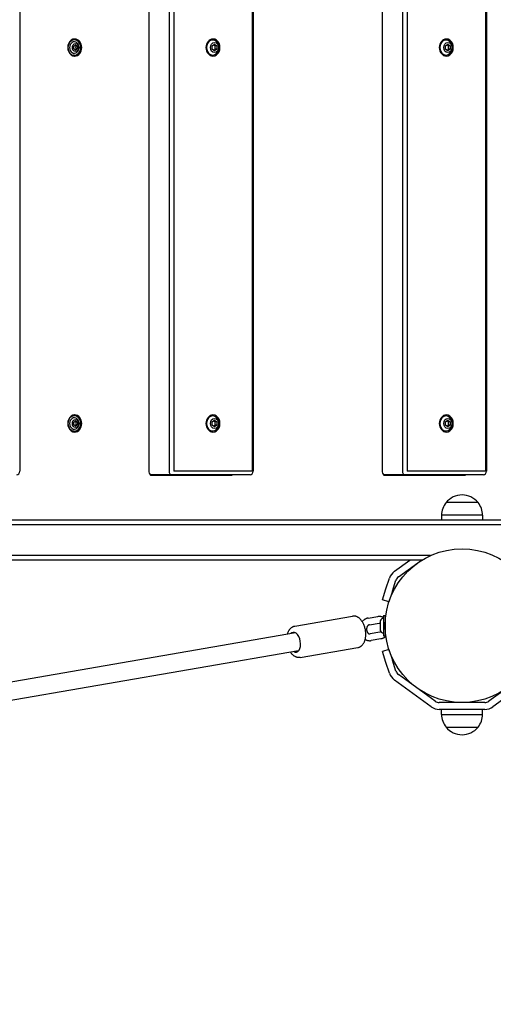
# Model space of a CAD drawing. Units: millimetres. Extents: x 284 to 17780, y -10053 to -848.
# Drawn here: x 5686 to 6101, y -4864 to -3999 of the extents above; entities that cross this region are included whole.
import ezdxf

# ---------------------------------------------------------------- set-up
doc = ezdxf.new("R2010")
doc.units = ezdxf.units.MM
doc.layers.add('Системный слой', color=7, linetype='Continuous')
doc.styles.get("Standard").update_dxf_attribs({"font": 'txt.shx', "height": 250})
doc.dimstyles.new('ISO-25', dxfattribs={"dimtxt": 150, "dimasz": 50, "dimexe": 1.25, "dimexo": 0.625, "dimtad": 1, "dimtxsty": 'Standard', "dimblk": 'ARCHTICK', "dimcen": 2.5, "dimadec": 0, "dimazin": 0, "dimtfac": 1, "dimtmove": 0, "dimatfit": 3, "dimldrblk": 'ARCHTICK', "dimfxl": 1, "dimfxlon": 1, "dimarcsym": 0})

# ---------------------------------------------------------------- blocks, each defined once
blk = doc.blocks.new('_ArchTick')
at = {"color": 0, "linetype": 'ByBlock', "const_width": 0.15}
blk.add_lwpolyline([(-0.5, -0.5), (0.5, 0.5)], dxfattribs=at)
blk = doc.blocks.new('*D5')
at = {"color": 0, "lineweight": -2, "transparency": 16777216}
for p, q in [((1555.73, -2350.07), (1553.48, -2350.07)), ((1554.73, -2350.07), (1554.73, -8519.63)), ((1555.73, -8519.63), (1553.48, -8519.63))]:
    blk.add_line(p, q, dxfattribs=at)
at = {"layer": 'Defpoints', "color": 0, "transparency": 16777216}
for p in [(4995.9, -2350.07), (1554.73, -8519.63), (5894.5, -8519.63)]:
    blk.add_point(p, dxfattribs=at)
at = {"color": 0, "lineweight": -2, "transparency": 16777216, "xscale": 50, "yscale": 50, "zscale": 50}
for p, rotation in [((1554.73, -2350.07), 90), ((1554.73, -8519.63), 270)]:
    blk.add_blockref('_ArchTick', p, dxfattribs=dict(at, rotation=rotation))
at = {"color": 0, "transparency": 16777216, "insert": (1408.28, -5434.85), "char_height": 250, "attachment_point": 5, "rotation": 90}
blk.add_mtext('6,2', dxfattribs=at)

msp = doc.modelspace()

# ---------------------------------------------------------------- linework, layer by layer
at = {"layer": 'Системный слой'}
for p, q in [((5685.736, -3651.936), (5685.736, -4395.936)), ((5799.183, -3651.436), (5799.183, -4396.436)), ((5816.8, -3651.936), (5816.8, -4395.936)), ((5820.978, -3651.936), (5820.978, -4395.936)), ((5889.787, -3651.936), (5889.787, -4395.936)), ((5890.524, -3651.936), (5890.524, -4395.936)), ((6003.971, -3651.436), (6003.971, -4396.436)), ((6021.588, -3651.936), (6021.588, -4395.936)), ((6025.766, -3651.936), (6025.766, -4395.936)), ((6094.575, -3651.936), (6094.575, -4395.936)), ((6095.312, -3651.936), (6095.312, -4395.936)), ((5733.602, -4017.136), (5732.913, -4017.136)), ((5733.168, -4022.781), (5734.806, -4021.626)), ((5733.168, -4025.09), (5733.168, -4022.781)), ((5734.806, -4026.245), (5733.168, -4025.09)), ((5734.806, -4021.626), (5736.444, -4022.781)), ((5736.444, -4025.09), (5734.806, -4026.245)), ((5736.444, -4022.781), (5735.251, -4022.781)), ((5736.444, -4025.09), (5735.251, -4025.09)), ((5736.444, -4022.781), (5736.444, -4025.09)), ((5854.711, -4022.492), (5856.759, -4021.049)), ((5854.711, -4025.379), (5854.711, -4022.492)), ((5856.759, -4026.823), (5854.711, -4025.379)), ((5856.759, -4021.049), (5858.807, -4022.492)), ((5858.807, -4025.379), (5856.759, -4026.823)), ((5858.807, -4022.492), (5857.316, -4022.492)), ((5858.807, -4025.379), (5857.316, -4025.379)), ((5858.807, -4022.492), (5858.807, -4025.379)), ((6059.499, -4022.492), (6061.547, -4021.049)), ((6059.499, -4025.379), (6059.499, -4022.492)), ((6061.547, -4026.823), (6059.499, -4025.379)), ((6061.547, -4021.049), (6063.595, -4022.492)), ((6063.595, -4025.379), (6061.547, -4026.823)), ((6063.595, -4022.492), (6062.104, -4022.492)), ((6063.595, -4025.379), (6062.104, -4025.379)), ((6063.595, -4022.492), (6063.595, -4025.379)), ((5733.602, -4030.736), (5732.913, -4030.736)), ((5733.602, -4347.136), (5732.913, -4347.136)), ((5733.168, -4352.781), (5734.806, -4351.626)), ((5733.168, -4355.09), (5733.168, -4352.781)), ((5734.806, -4356.245), (5733.168, -4355.09)), ((5734.806, -4351.626), (5736.444, -4352.781)), ((5736.444, -4355.09), (5734.806, -4356.245)), ((5736.444, -4352.781), (5735.251, -4352.781)), ((5736.444, -4355.09), (5735.251, -4355.09)), ((5736.444, -4352.781), (5736.444, -4355.09)), ((5854.711, -4352.492), (5856.759, -4351.049)), ((5854.711, -4355.379), (5854.711, -4352.492)), ((5856.759, -4356.823), (5854.711, -4355.379)), ((5856.759, -4351.049), (5858.807, -4352.492)), ((5858.807, -4355.379), (5856.759, -4356.823)), ((5858.807, -4352.492), (5857.316, -4352.492)), ((5858.807, -4355.379), (5857.316, -4355.379)), ((5858.807, -4352.492), (5858.807, -4355.379)), ((6059.499, -4352.492), (6061.547, -4351.049)), ((6059.499, -4355.379), (6059.499, -4352.492)), ((6061.547, -4356.823), (6059.499, -4355.379)), ((6061.547, -4351.049), (6063.595, -4352.492)), ((6063.595, -4355.379), (6061.547, -4356.823)), ((6063.595, -4352.492), (6062.104, -4352.492)), ((6063.595, -4355.379), (6062.104, -4355.379)), ((6063.595, -4352.492), (6063.595, -4355.379)), ((5733.602, -4360.736), (5732.913, -4360.736)), ((5819.257, -4398.936), (5800.903, -4398.936)), ((5801.64, -4399.436), (5871.268, -4399.436)), ((5888.066, -4398.936), (5819.257, -4398.936)), ((5889.787, -4395.936), (5820.978, -4395.936)), ((6024.045, -4398.936), (6005.691, -4398.936)), ((6006.428, -4399.436), (6076.056, -4399.436)), ((6092.854, -4398.936), (6024.045, -4398.936)), ((6094.575, -4395.936), (6025.766, -4395.936)), ((6073.99, -4416.696), (6073.988, -4416.696)), ((6068.975, -4423.381), (6059.989, -4423.381)), ((6087.06, -4423.381), (6059.989, -4423.381)), ((6087.989, -4423.381), (6068.975, -4423.381)), ((6087.989, -4423.381), (6087.06, -4423.381)), ((6909.64, -4438.936), (5241.489, -4438.936)), ((6067.542, -4434.471), (6055.989, -4434.471)), ((6055.989, -4434.471), (6055.989, -4438.936)), ((6091.989, -4434.471), (6067.542, -4434.471)), ((6091.989, -4434.471), (6091.989, -4438.936)), ((6911.934, -4442.936), (5241.489, -4442.936)), ((6046.168, -4469.936), (5241.489, -4469.936)), ((6038.634, -4473.936), (5365.122, -4473.936)), ((6014.621, -4483.718), (6028.086, -4473.936)), ((6018.148, -4488.573), (6038.293, -4473.936)), ((6007.177, -4499.212), (6010.262, -4489.718)), ((6012.883, -4501.067), (6015.968, -4491.573)), ((6004.087, -4508.723), (6007.177, -4499.212)), ((6012.883, -4501.067), (6009.793, -4510.576)), ((6009.793, -4510.577), (6004.087, -4508.723)), ((5927.228, -4531.778), (5977.745, -4523.055)), ((5991.638, -4524.749), (6000.194, -4523.271)), ((5992.659, -4530.661), (6001.215, -4529.184)), ((6002.089, -4527.061), (6002.089, -4535.811)), ((6004.989, -4522.536), (6004.989, -4540.336)), ((6004.989, -4522.536), (6006.489, -4522.536)), ((6006.489, -4522.536), (6006.489, -4540.336)), ((5927.769, -4537.774), (5274.134, -4650.641)), ((6001.818, -4537.132), (5993.262, -4538.609)), ((6002.839, -4543.045), (5994.283, -4544.522)), ((6004.989, -4540.336), (6006.489, -4540.336)), ((5930.491, -4553.541), (5276.857, -4666.407)), ((5931.992, -4559.37), (5982.51, -4550.647)), ((6009.793, -4552.294), (6004.087, -4554.149)), ((6007.177, -4563.659), (6004.087, -4554.149)), ((6009.793, -4552.294), (6012.883, -4561.805)), ((6010.262, -4573.153), (6007.177, -4563.659)), ((6015.968, -4571.299), (6012.883, -4561.805)), ((6046.953, -4602.644), (6014.621, -4579.153)), ((6050.48, -4597.79), (6018.148, -4574.299)), ((6129.831, -4574.299), (6097.499, -4597.79)), ((6133.358, -4579.153), (6101.025, -4602.644)), ((6093.972, -4598.936), (6054.007, -4598.936)), ((6093.972, -4604.936), (6054.007, -4604.936)), ((6055.989, -4609.4), (6055.989, -4604.936)), ((6091.989, -4609.4), (6091.989, -4604.936)), ((6055.989, -4609.4), (6091.989, -4609.4)), ((6059.989, -4620.491), (6087.989, -4620.491)), ((6059.989, -4620.491), (6087.989, -4620.491)), ((6073.99, -4627.176), (6073.988, -4627.176))]:
    msp.add_line(p, q, dxfattribs=at)
msp.add_circle((6073.989, -4531.436), 67.5, dxfattribs=at)
for centre, radius, start, end in [((5853.512, -4023.936), 7.154, 312.274374, 47.725626), ((6058.3, -4023.936), 7.154, 312.274374, 47.725626), ((5732.463, -4023.936), 5.38, 310.053822, 49.946178), ((5732.463, -4353.936), 5.38, 310.053822, 49.946178), ((5853.512, -4353.936), 7.154, 312.274374, 47.725626), ((6058.3, -4353.936), 7.154, 312.274374, 47.725626), ((6073.988, -4434.696), 18, 89.996382, 141.050734), ((6073.99, -4434.696), 18, 38.949266, 90.003618), ((6073.988, -4434.696), 18, 141.050734, 179.283323), ((6073.99, -4434.696), 18, 0.716677, 38.949266), ((6021.674, -4493.427), 12, 126, 162), ((6021.674, -4493.427), 6, 126, 162), ((6007.75, -4531.436), 7.154, 112.695547, 142.298279), ((6006.889, -4527.036), 0.4, 180, 226.607351), ((6007.75, -4531.436), 7.154, 217.701721, 247.304453), ((6006.889, -4535.836), 0.4, 133.392648, 180), ((6021.674, -4569.445), 6, 198, 234), ((6021.674, -4569.445), 12, 198, 234), ((6054.007, -4592.936), 6, 234, 270), ((6093.972, -4592.936), 6, 270, 306), ((6054.007, -4592.936), 12, 234, 270), ((6093.972, -4592.936), 12, 270, 306), ((6073.988, -4609.175), 18, 180.716677, 218.949266), ((6073.99, -4609.175), 18, 321.050734, 359.283323), ((6073.988, -4609.175), 18, 218.949266, 270.003618), ((6073.99, -4609.175), 18, 269.996382, 321.050734)]:
    msp.add_arc(centre, radius, start, end, dxfattribs=at)
for centre, major_axis, ratio, start_param, end_param in [((5734.06, -4023.936), (0, 7.5), 0.819152, 0, 3.1415927), ((5733.602, -4023.936), (0, -6.8), 0.819152, 3.1415927, 4.712389), ((5733.602, -4023.936), (0, -5), 0.819152, 2.5385164, 4.712389), ((5732.913, -4023.936), (0, -6.8), 0.819152, 3.1415927, 3.5779134), ((5732.913, -4023.936), (0, 7.5), 0.819152, 5.2667716, 6.1896881), ((5733.602, -4023.936), (0, -6.8), 0.819152, 0, 3.1415927), ((5734.06, -4023.936), (0, 7.5), 0.819152, 3.1415927, 6.2831853), ((5855.382, -4023.936), (0, -7.5), 0.819152, 3.1415927, 6.2831853), ((5855.096, -4023.936), (0, -6.6), 0.819152, 2.5014912, 4.712389), ((5855.382, -4023.936), (0, -7.5), 0.819152, 0, 3.1415927), ((6060.17, -4023.936), (0, -7.5), 0.819152, 3.1415927, 6.2831853), ((6059.884, -4023.936), (0, -6.6), 0.819152, 2.5014912, 4.712389), ((6060.17, -4023.936), (0, -7.5), 0.819152, 0, 3.1415927), ((5733.602, -4023.936), (0, -6.8), 0.819152, 4.712389, 6.2831853), ((5733.602, -4023.936), (0, -5), 0.819152, 4.712389, 6.8862616), ((5732.913, -4023.936), (0, 7.5), 0.819152, 3.2350898, 4.1580063), ((5855.096, -4023.936), (0, -6.6), 0.819152, 4.712389, 6.9232868), ((6059.884, -4023.936), (0, -6.6), 0.819152, 4.712389, 6.9232868), ((5732.913, -4023.936), (0, -6.8), 0.819152, 5.8468646, 6.2831853), ((5734.06, -4353.936), (0, 7.5), 0.819152, 0, 3.1415927), ((5733.602, -4353.936), (0, -6.8), 0.819152, 3.1415927, 4.712389), ((5732.913, -4353.936), (0, -6.8), 0.819152, 3.1415927, 3.5779134), ((5732.913, -4353.936), (0, 7.5), 0.819152, 5.2667716, 6.1896881), ((5733.602, -4353.936), (0, -6.8), 0.819152, 0, 3.1415927), ((5734.06, -4353.936), (0, 7.5), 0.819152, 3.1415927, 6.2831853), ((5855.382, -4353.936), (0, -7.5), 0.819152, 3.1415927, 6.2831853), ((5855.096, -4353.936), (0, -6.6), 0.819152, 2.5014912, 4.712389), ((5855.382, -4353.936), (0, -7.5), 0.819152, 0, 3.1415927), ((6060.17, -4353.936), (0, -7.5), 0.819152, 3.1415927, 6.2831853), ((6059.884, -4353.936), (0, -6.6), 0.819152, 2.5014912, 4.712389), ((6060.17, -4353.936), (0, -7.5), 0.819152, 0, 3.1415927), ((5733.602, -4353.936), (0, -6.8), 0.819152, 4.712389, 6.2831853), ((5733.602, -4353.936), (0, -5), 0.819152, 2.5385164, 4.712389), ((5733.602, -4353.936), (0, -5), 0.819152, 4.712389, 6.8862616), ((5855.096, -4353.936), (0, -6.6), 0.819152, 4.712389, 6.9232868), ((6059.884, -4353.936), (0, -6.6), 0.819152, 4.712389, 6.9232868), ((5732.913, -4353.936), (0, -6.8), 0.819152, 5.8468646, 6.2831853), ((5732.913, -4353.936), (0, 7.5), 0.819152, 3.2350898, 4.1580063), ((5683.278, -4395.936), (0, -3), 0.819152, 0, 1.5707963), ((5801.64, -4396.436), (0, -3), 0.819152, 4.712389, 6.2831853), ((5800.903, -4395.936), (0, -3), 0.819152, 5.9487912, 6.2831853), ((5819.257, -4395.936), (0, -3), 0.819152, 4.712389, 6.2831853), ((5870.121, -4396.436), (0, -3), 0.819152, 0, 0.5856855), ((5871.268, -4396.436), (0, -3), 0.819152, 0, 0.5856855), ((5888.066, -4395.936), (0, -3), 0.819152, 0, 1.5707963), ((6006.428, -4396.436), (0, -3), 0.819152, 4.712389, 6.2831853), ((6005.691, -4395.936), (0, -3), 0.819152, 5.9487912, 6.2831853), ((6024.045, -4395.936), (0, -3), 0.819152, 4.712389, 6.2831853), ((6074.909, -4396.436), (0, -3), 0.819152, 0, 0.5856855), ((6076.056, -4396.436), (0, -3), 0.819152, 0, 0.5856855), ((6092.854, -4395.936), (0, -3), 0.819152, 0, 1.5707963), ((5927.166, -4545.996), (1.489, -8.622), 0.562413, 3.1415927, 3.5586479), ((5927.166, -4545.996), (1.489, -8.622), 0.562413, 0, 3.1415927), ((5927.166, -4545.996), (1.489, -8.622), 0.562413, 5.86613, 6.2831853)]:
    msp.add_ellipse(centre, major_axis=major_axis, ratio=ratio, start_param=start_param, end_param=end_param, dxfattribs=at)
for centre, major_axis in [((5734.806, -4023.936), (0, -3.5)), ((5856.759, -4023.936), (0, -4.375)), ((6061.547, -4023.936), (0, -4.375)), ((5734.806, -4353.936), (0, -3.5)), ((5856.759, -4353.936), (0, -4.375)), ((6061.547, -4353.936), (0, -4.375))]:
    msp.add_ellipse(centre, major_axis=major_axis, ratio=0.819152, dxfattribs=at)
for points, knots in [([(5735.251, -4022.781), (5735.138, -4022.717), (5734.958, -4022.611), (5734.725, -4022.467), (5734.523, -4022.337), (5734.335, -4022.209), (5734.211, -4022.119), (5734.161, -4022.081)], [0, 0, 0, 0, 2.2744157, 3.6779587, 4.9444061, 6.7153357, 8, 8, 8, 8]), ([(5734.161, -4025.79), (5734.243, -4025.729), (5734.383, -4025.629), (5734.62, -4025.47), (5734.896, -4025.297), (5735.121, -4025.165), (5735.251, -4025.09)], [0, 0, 0, 0, 1.8206877, 2.9664753, 4.7009157, 7, 7, 7, 7]), ([(5735.251, -4025.09), (5735.223, -4024.922), (5735.19, -4024.683), (5735.162, -4024.351), (5735.149, -4024.102), (5735.148, -4023.813), (5735.16, -4023.526), (5735.192, -4023.174), (5735.226, -4022.933), (5735.251, -4022.781)], [0, 0, 0, 0, 2.2407673, 3.1374011, 4.2964912, 5.4444018, 6.8291488, 7.9766894, 10, 10, 10, 10]), ([(5857.316, -4022.492), (5857.174, -4022.412), (5856.949, -4022.28), (5856.658, -4022.1), (5856.405, -4021.937), (5856.171, -4021.778), (5856.016, -4021.665), (5855.952, -4021.617)], [0, 0, 0, 0, 2.2744157, 3.6779587, 4.9444061, 6.7153357, 8, 8, 8, 8]), ([(5855.952, -4026.254), (5856.047, -4026.183), (5856.196, -4026.076), (5856.424, -4025.922), (5856.614, -4025.799), (5856.913, -4025.613), (5857.146, -4025.476), (5857.316, -4025.379)], [0, 0, 0, 0, 1.9211339, 2.890345, 4.187697, 5.2604552, 8, 8, 8, 8]), ([(5857.316, -4025.379), (5857.281, -4025.169), (5857.239, -4024.87), (5857.203, -4024.455), (5857.188, -4024.143), (5857.186, -4023.782), (5857.202, -4023.424), (5857.242, -4022.983), (5857.284, -4022.682), (5857.316, -4022.492)], [0, 0, 0, 0, 2.2407673, 3.1374011, 4.2964912, 5.4444018, 6.8291488, 7.9766894, 10, 10, 10, 10]), ([(6062.104, -4022.492), (6061.962, -4022.412), (6061.737, -4022.28), (6061.446, -4022.1), (6061.193, -4021.937), (6060.959, -4021.778), (6060.804, -4021.665), (6060.74, -4021.617)], [0, 0, 0, 0, 2.2744157, 3.6779587, 4.9444061, 6.7153357, 8, 8, 8, 8]), ([(6060.74, -4026.254), (6060.835, -4026.183), (6060.984, -4026.076), (6061.212, -4025.922), (6061.402, -4025.799), (6061.701, -4025.613), (6061.934, -4025.476), (6062.104, -4025.379)], [0, 0, 0, 0, 1.9211339, 2.890345, 4.187697, 5.2604552, 8, 8, 8, 8]), ([(6062.104, -4025.379), (6062.069, -4025.169), (6062.027, -4024.87), (6061.991, -4024.455), (6061.976, -4024.143), (6061.974, -4023.782), (6061.99, -4023.424), (6062.03, -4022.983), (6062.072, -4022.682), (6062.104, -4022.492)], [0, 0, 0, 0, 2.2407673, 3.1374011, 4.2964912, 5.4444018, 6.8291488, 7.9766894, 10, 10, 10, 10]), ([(5735.251, -4352.781), (5735.138, -4352.717), (5734.958, -4352.611), (5734.725, -4352.467), (5734.523, -4352.337), (5734.335, -4352.209), (5734.211, -4352.119), (5734.161, -4352.081)], [0, 0, 0, 0, 2.2744157, 3.6779587, 4.9444061, 6.7153357, 8, 8, 8, 8]), ([(5734.161, -4355.79), (5734.243, -4355.729), (5734.383, -4355.629), (5734.62, -4355.47), (5734.896, -4355.297), (5735.121, -4355.165), (5735.251, -4355.09)], [0, 0, 0, 0, 1.8206877, 2.9664753, 4.7009157, 7, 7, 7, 7]), ([(5735.251, -4355.09), (5735.223, -4354.922), (5735.19, -4354.683), (5735.162, -4354.351), (5735.149, -4354.102), (5735.148, -4353.813), (5735.16, -4353.526), (5735.192, -4353.174), (5735.226, -4352.933), (5735.251, -4352.781)], [0, 0, 0, 0, 2.2407673, 3.1374011, 4.2964912, 5.4444018, 6.8291488, 7.9766894, 10, 10, 10, 10]), ([(5857.316, -4352.492), (5857.174, -4352.412), (5856.949, -4352.28), (5856.658, -4352.1), (5856.405, -4351.937), (5856.171, -4351.778), (5856.016, -4351.665), (5855.952, -4351.617)], [0, 0, 0, 0, 2.2744157, 3.6779587, 4.9444061, 6.7153357, 8, 8, 8, 8]), ([(5855.952, -4356.254), (5856.047, -4356.183), (5856.196, -4356.076), (5856.424, -4355.922), (5856.614, -4355.799), (5856.913, -4355.613), (5857.146, -4355.476), (5857.316, -4355.379)], [0, 0, 0, 0, 1.9211339, 2.890345, 4.187697, 5.2604552, 8, 8, 8, 8]), ([(5857.316, -4355.379), (5857.281, -4355.169), (5857.239, -4354.87), (5857.203, -4354.455), (5857.188, -4354.143), (5857.186, -4353.782), (5857.202, -4353.424), (5857.242, -4352.983), (5857.284, -4352.682), (5857.316, -4352.492)], [0, 0, 0, 0, 2.2407673, 3.1374011, 4.2964912, 5.4444018, 6.8291488, 7.9766894, 10, 10, 10, 10]), ([(6062.104, -4352.492), (6061.962, -4352.412), (6061.737, -4352.28), (6061.446, -4352.1), (6061.193, -4351.937), (6060.959, -4351.778), (6060.804, -4351.665), (6060.74, -4351.617)], [0, 0, 0, 0, 2.2744157, 3.6779587, 4.9444061, 6.7153357, 8, 8, 8, 8]), ([(6060.74, -4356.254), (6060.835, -4356.183), (6060.984, -4356.076), (6061.212, -4355.922), (6061.402, -4355.799), (6061.701, -4355.613), (6061.934, -4355.476), (6062.104, -4355.379)], [0, 0, 0, 0, 1.9211339, 2.890345, 4.187697, 5.2604552, 8, 8, 8, 8]), ([(6062.104, -4355.379), (6062.069, -4355.169), (6062.027, -4354.87), (6061.991, -4354.455), (6061.976, -4354.143), (6061.974, -4353.782), (6061.99, -4353.424), (6062.03, -4352.983), (6062.072, -4352.682), (6062.104, -4352.492)], [0, 0, 0, 0, 2.2407673, 3.1374011, 4.2964912, 5.4444018, 6.8291488, 7.9766894, 10, 10, 10, 10]), ([(5982.51, -4550.647), (5982.747, -4550.606), (5982.982, -4550.552), (5983.446, -4550.417), (5983.675, -4550.337), (5984.126, -4550.15), (5984.348, -4550.044), (5984.785, -4549.804), (5985, -4549.67), (5985.422, -4549.375), (5985.629, -4549.214), (5986.035, -4548.862), (5986.233, -4548.671), (5986.62, -4548.258), (5986.808, -4548.035), (5987.172, -4547.559), (5987.348, -4547.303), (5987.687, -4546.759), (5987.848, -4546.469), (5988.156, -4545.855), (5988.3, -4545.529), (5988.518, -4544.976), (5988.599, -4544.754), (5988.781, -4544.207), (5988.869, -4543.871), (5988.979, -4543.491), (5988.991, -4543.438), (5989.103, -4542.983), (5989.187, -4542.57), (5989.328, -4541.715), (5989.384, -4541.274), (5989.466, -4540.365), (5989.492, -4539.899), (5989.51, -4538.944), (5989.503, -4538.457), (5989.453, -4537.465), (5989.411, -4536.961), (5989.289, -4535.942), (5989.21, -4535.427), (5989.014, -4534.397), (5988.898, -4533.883), (5988.633, -4532.882), (5988.486, -4532.395), (5988.164, -4531.452), (5987.99, -4530.995), (5987.618, -4530.117), (5987.421, -4529.694), (5987.006, -4528.886), (5986.788, -4528.5), (5986.52, -4528.065), (5986.482, -4528), (5986.248, -4527.653), (5986.06, -4527.361), (5985.657, -4526.813), (5985.448, -4526.549), (5985.019, -4526.049), (5984.8, -4525.812), (5984.348, -4525.361), (5984.116, -4525.148), (5983.637, -4524.746), (5983.392, -4524.558), (5982.887, -4524.209), (5982.628, -4524.049), (5982.186, -4523.805), (5982.005, -4523.714), (5981.565, -4523.513), (5981.304, -4523.409), (5980.784, -4523.237), (5980.527, -4523.166), (5980.015, -4523.058), (5979.762, -4523.018), (5979.26, -4522.968), (5979.011, -4522.958), (5978.52, -4522.965), (5978.277, -4522.981), (5977.938, -4523.024), (5977.842, -4523.039), (5977.745, -4523.055)], [0, 0, 0, 0, 2.4704158, 2.4704158, 4.9533416, 4.9533416, 7.4744854, 7.4744854, 10.0593223, 10.0593223, 12.7316791, 12.7316791, 15.5145349, 15.5145349, 18.4279913, 18.4279913, 21.4863877, 21.4863877, 24.6964904, 24.6964904, 28.0565896, 28.0565896, 30.243066, 30.243066, 33.3487402, 33.3487402, 33.8258298, 33.8258298, 37.5269671, 37.5269671, 41.3336852, 41.3336852, 45.2370717, 45.2370717, 49.2331994, 49.2331994, 53.3234698, 53.3234698, 57.5156814, 57.5156814, 61.7663323, 61.7663323, 65.9052717, 65.9052717, 69.9448364, 69.9448364, 73.8896274, 73.8896274, 77.7377691, 77.7377691, 78.3956408, 78.3956408, 81.4815583, 81.4815583, 84.570218, 84.570218, 87.6077816, 87.6077816, 90.6453451, 90.6453451, 93.6822769, 93.6822769, 96.7171912, 96.7171912, 98.7552289, 98.7552289, 101.6078503, 101.6078503, 104.3329658, 104.3329658, 106.9553299, 106.9553299, 109.5015658, 109.5015658, 111.9973847, 111.9973847, 113, 113, 113, 113]), ([(5991.638, -4524.749), (5991.353, -4524.798), (5991.07, -4524.863), (5990.511, -4525.025), (5990.235, -4525.122), (5989.69, -4525.346), (5989.421, -4525.475), (5988.895, -4525.762), (5988.638, -4525.921), (5988.135, -4526.27), (5987.891, -4526.46), (5987.418, -4526.869), (5987.189, -4527.089), (5986.787, -4527.519), (5986.616, -4527.731), (5986.441, -4527.939)], [0, 0, 0, 0, 2.5365383, 2.5365383, 5.0907667, 5.0907667, 7.6719545, 7.6719545, 10.2873396, 10.2873396, 12.9423786, 12.9423786, 15.6415507, 15.6415507, 17.9382368, 17.9382368, 17.9382368, 17.9382368]), ([(6000.194, -4523.271), (6000.479, -4523.222), (6000.766, -4523.189), (6001.342, -4523.154), (6001.63, -4523.153), (6002.205, -4523.183), (6002.491, -4523.214), (6003.061, -4523.308), (6003.344, -4523.371), (6003.904, -4523.528), (6004.181, -4523.623), (6004.634, -4523.806), (6004.812, -4523.889), (6004.989, -4523.972)], [0, 0, 0, 0, 2.5349062, 2.5349062, 5.0606432, 5.0606432, 7.5861883, 7.5861883, 10.121158, 10.121158, 12.6741542, 12.6741542, 14.3783721, 14.3783721, 14.3783721, 14.3783721]), ([(6001.215, -4529.184), (6001.235, -4529.18), (6001.255, -4529.177), (6001.295, -4529.172), (6001.315, -4529.169), (6001.355, -4529.165), (6001.375, -4529.163), (6001.414, -4529.161), (6001.434, -4529.16), (6001.474, -4529.158), (6001.494, -4529.158), (6001.514, -4529.158)], [0, 0, 0, 0, 0.3502295, 0.3502295, 0.700459, 0.700459, 1.0506885, 1.0506885, 1.400918, 1.400918, 1.7511475, 1.7511475, 1.7511475, 1.7511475]), ([(6001.514, -4529.158), (6001.578, -4529.158), (6001.643, -4529.161), (6001.773, -4529.176), (6001.839, -4529.187), (6001.966, -4529.216), (6002.028, -4529.236), (6002.089, -4529.253)], [0, 0, 0, 0, 1.1429152, 1.1429152, 2.2885811, 2.2885811, 3.3316879, 3.3316879, 3.3316879, 3.3316879]), ([(6006.489, -4524.915), (6006.584, -4524.988), (6006.677, -4525.065), (6006.773, -4525.147), (6006.778, -4525.151), (6006.782, -4525.155)], [19.4903408, 19.4903408, 19.4903408, 19.4903408, 20.5191991, 20.5191991, 20.5720983, 20.5720983, 20.5720983, 20.5720983]), ([(5920.747, -4538.986), (5920.758, -4538.938), (5920.771, -4538.892), (5920.887, -4538.447), (5921.005, -4538.059), (5921.265, -4537.319), (5921.407, -4536.965), (5921.692, -4536.344), (5921.829, -4536.072), (5922.118, -4535.556), (5922.268, -4535.311), (5922.572, -4534.86), (5922.726, -4534.651), (5923.076, -4534.215), (5923.277, -4533.991), (5923.689, -4533.577), (5923.899, -4533.387), (5924.328, -4533.04), (5924.547, -4532.883), (5924.99, -4532.6), (5925.215, -4532.473), (5925.669, -4532.249), (5925.899, -4532.152), (5926.363, -4531.985), (5926.597, -4531.915), (5926.965, -4531.828), (5927.096, -4531.801), (5927.228, -4531.778)], [75.5428699, 75.5428699, 75.5428699, 75.5428699, 75.9762144, 75.9762144, 79.6588592, 79.6588592, 83.2162958, 83.2162958, 86.1359415, 86.1359415, 88.9371467, 88.9371467, 91.5007344, 91.5007344, 94.522891, 94.522891, 97.3962558, 97.3962558, 100.1389033, 100.1389033, 102.7750383, 102.7750383, 105.3308272, 105.3308272, 107.832323, 107.832323, 109.2054127, 109.2054127, 109.2054127, 109.2054127]), ([(5992.659, -4530.661), (5992.593, -4530.673), (5992.526, -4530.688), (5992.391, -4530.727), (5992.322, -4530.751), (5992.181, -4530.809), (5992.109, -4530.843), (5991.963, -4530.923), (5991.888, -4530.969), (5991.737, -4531.074), (5991.66, -4531.133), (5991.506, -4531.267), (5991.428, -4531.341), (5991.273, -4531.506), (5991.196, -4531.596), (5991.045, -4531.794), (5990.971, -4531.901), (5990.829, -4532.133), (5990.76, -4532.258), (5990.631, -4532.523), (5990.571, -4532.664), (5990.462, -4532.961), (5990.413, -4533.118), (5990.328, -4533.443), (5990.293, -4533.613), (5990.238, -4533.962), (5990.219, -4534.142), (5990.198, -4534.509), (5990.197, -4534.697), (5990.214, -4535.07), (5990.232, -4535.256), (5990.286, -4535.617), (5990.321, -4535.792), (5990.407, -4536.129), (5990.457, -4536.29), (5990.569, -4536.597), (5990.63, -4536.742), (5990.763, -4537.015), (5990.833, -4537.143), (5990.981, -4537.381), (5991.057, -4537.491), (5991.213, -4537.692), (5991.292, -4537.784), (5991.451, -4537.95), (5991.531, -4538.025), (5991.689, -4538.158), (5991.768, -4538.217), (5991.922, -4538.321), (5991.998, -4538.366), (5992.146, -4538.444), (5992.219, -4538.477), (5992.361, -4538.532), (5992.43, -4538.555), (5992.567, -4538.592), (5992.634, -4538.605), (5992.766, -4538.625), (5992.831, -4538.631), (5992.918, -4538.635), (5992.941, -4538.635), (5992.963, -4538.635)], [0, 0, 0, 0, 1.1204142, 1.1204142, 2.2495615, 2.2495615, 3.3935571, 3.3935571, 4.5571676, 4.5571676, 5.7448698, 5.7448698, 6.9606623, 6.9606623, 8.2078719, 8.2078719, 9.4887399, 9.4887399, 10.8052538, 10.8052538, 12.158603, 12.158603, 13.5495315, 13.5495315, 14.9789275, 14.9789275, 16.4473813, 16.4473813, 17.9569104, 17.9569104, 19.4715749, 19.4715749, 20.943939, 20.943939, 22.3758264, 22.3758264, 23.7682634, 23.7682634, 25.1220715, 25.1220715, 26.4379185, 26.4379185, 27.7171328, 27.7171328, 28.9616691, 28.9616691, 30.1744344, 30.1744344, 31.3592073, 31.3592073, 32.5204215, 32.5204215, 33.6622647, 33.6622647, 34.7894998, 34.7894998, 35.9072954, 35.9072954, 36.2937487, 36.2937487, 36.2937487, 36.2937487]), ([(6002.84, -4536.639), (6002.813, -4536.662), (6002.785, -4536.683), (6002.681, -4536.762), (6002.604, -4536.814), (6002.452, -4536.905), (6002.378, -4536.945), (6002.233, -4537.012), (6002.162, -4537.04), (6002.022, -4537.086), (6001.954, -4537.104), (6001.864, -4537.124), (6001.841, -4537.128), (6001.818, -4537.132)], [31.6366326, 31.6366326, 31.6366326, 31.6366326, 32.0680371, 32.0680371, 33.2985158, 33.2985158, 34.502279, 34.502279, 35.6840961, 35.6840961, 36.848486, 36.848486, 37.2488525, 37.2488525, 37.2488525, 37.2488525]), ([(5988.964, -4543.541), (5989.071, -4543.605), (5989.181, -4543.664), (5989.557, -4543.861), (5989.83, -4543.986), (5990.384, -4544.202), (5990.665, -4544.294), (5991.231, -4544.445), (5991.517, -4544.505), (5992.09, -4544.591), (5992.378, -4544.619), (5992.954, -4544.641), (5993.242, -4544.635), (5993.781, -4544.596), (5994.033, -4544.565), (5994.283, -4544.522)], [66.9062421, 66.9062421, 66.9062421, 66.9062421, 67.9826331, 67.9826331, 70.592326, 70.592326, 73.1687942, 73.1687942, 75.7192693, 75.7192693, 78.2523281, 78.2523281, 80.7773808, 80.7773808, 83, 83, 83, 83]), ([(5992.963, -4538.635), (5992.983, -4538.635), (5993.003, -4538.635), (5993.043, -4538.633), (5993.062, -4538.632), (5993.102, -4538.63), (5993.122, -4538.628), (5993.162, -4538.624), (5993.182, -4538.621), (5993.222, -4538.616), (5993.242, -4538.613), (5993.262, -4538.609)], [0, 0, 0, 0, 0.3412503, 0.3412503, 0.6825005, 0.6825005, 1.0237508, 1.0237508, 1.3650011, 1.3650011, 1.7062513, 1.7062513, 1.7062513, 1.7062513]), ([(6007.147, -4540.833), (6007.027, -4540.948), (6006.904, -4541.059), (6006.539, -4541.37), (6006.29, -4541.561), (6005.777, -4541.911), (6005.515, -4542.07), (6004.98, -4542.356), (6004.707, -4542.483), (6004.154, -4542.704), (6003.874, -4542.798), (6003.342, -4542.945), (6003.091, -4543.001), (6002.839, -4543.045)], [68.8021241, 68.8021241, 68.8021241, 68.8021241, 70.2143031, 70.2143031, 72.9108501, 72.9108501, 75.5627673, 75.5627673, 78.1746096, 78.1746096, 80.7526859, 80.7526859, 83, 83, 83, 83]), ([(5930.888, -4559.465), (5930.735, -4559.465), (5930.581, -4559.46), (5930.183, -4559.432), (5929.939, -4559.402), (5929.447, -4559.314), (5929.199, -4559.255), (5928.702, -4559.11), (5928.452, -4559.022), (5927.952, -4558.817), (5927.701, -4558.698), (5927.198, -4558.428), (5926.946, -4558.276), (5926.497, -4557.975), (5926.298, -4557.829), (5925.859, -4557.483), (5925.622, -4557.278), (5925.161, -4556.843), (5924.937, -4556.613), (5924.504, -4556.132), (5924.293, -4555.88), (5923.887, -4555.355), (5923.691, -4555.083), (5923.491, -4554.785), (5923.48, -4554.769), (5923.47, -4554.753)], [0, 0, 0, 0, 1.5738375, 1.5738375, 4.0919775, 4.0919775, 6.6891578, 6.6891578, 9.3779442, 9.3779442, 12.1806508, 12.1806508, 15.1166561, 15.1166561, 17.5454754, 17.5454754, 20.5846976, 20.5846976, 23.6231306, 23.6231306, 26.6608895, 26.6608895, 29.6981009, 29.6981009, 29.8679714, 29.8679714, 29.8679714, 29.8679714]), ([(5931.992, -4559.37), (5931.919, -4559.383), (5931.846, -4559.394), (5931.7, -4559.414), (5931.626, -4559.423), (5931.479, -4559.438), (5931.405, -4559.445), (5931.258, -4559.455), (5931.184, -4559.458), (5931.036, -4559.464), (5930.962, -4559.465), (5930.888, -4559.465)], [0, 0, 0, 0, 0.7589175, 0.7589175, 1.5178349, 1.5178349, 2.2767524, 2.2767524, 3.0356698, 3.0356698, 3.7945873, 3.7945873, 3.7945873, 3.7945873])]:
    msp.add_open_spline(points, degree=3, knots=knots, dxfattribs=at)

# ---------------------------------------------------------------- dimensions: what is measured, and where the dimension line sits
dim = msp.add_linear_dim(base=(1554.735, -8519.632), p1=(4995.897, -2350.067), p2=(5894.497, -8519.632), angle=90, text='6,2', dimstyle='ISO-25', override={"dimtxsty": 'Standard'})
dim.commit()
dim.dimension.update_dxf_attribs({"geometry": '*D5', "text_midpoint": (1408.277, -5434.849)})

doc.saveas('drawing.dxf')
